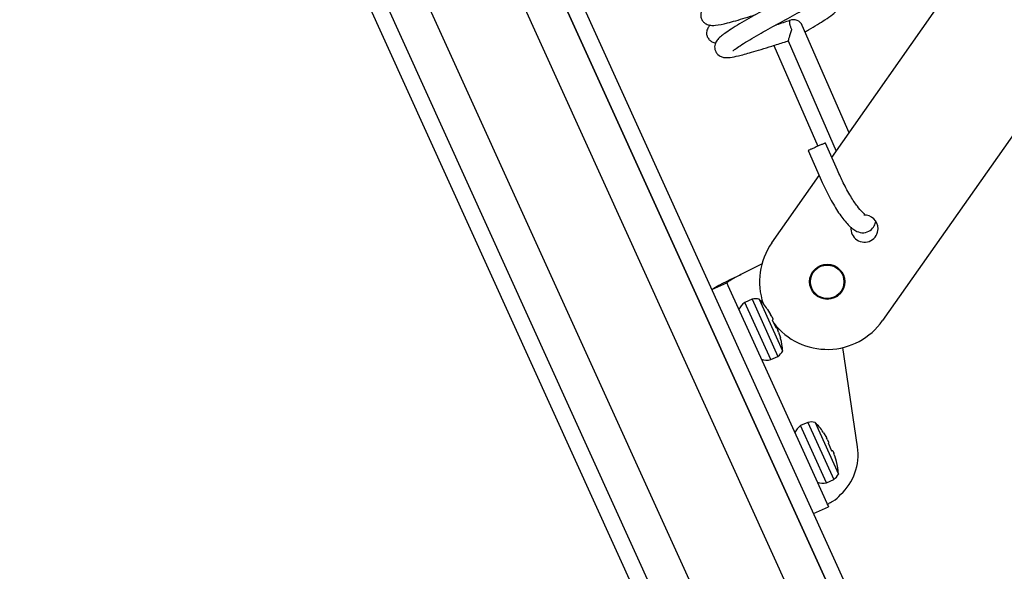
# Model space of a CAD drawing. Units: millimetres. Extents: x 3518 to 9219, y -221 to 4022.
# Drawn here: x 8678 to 8703, y 498 to 511 of the extents above; entities that cross this region are included whole.
import ezdxf

# ---------------------------------------------------------------- set-up
doc = ezdxf.new("R2010")
doc.units = ezdxf.units.MM

# ---------------------------------------------------------------- blocks, each defined once
blk = doc.blocks.new('LWM ICO')
at = {"color": 7, "linetype": 'Continuous'}
for p, q in [((-123.009, 307.881), (-49.625, 146.107)), ((-122.499, 307.881), (-49.074, 146.017)), ((-122.499, 307.881), (-49.074, 146.017)), ((-121.308, 307.881), (-48.119, 146.536)), ((-118.587, 307.881), (-45.862, 147.559)), ((-44.843, 147.937), (-117.397, 307.881)), ((-117.397, 307.881), (-44.843, 147.937)), ((-116.886, 307.881), (-44.548, 148.411)), ((-73.456, 223.493), (-42.881, 267.079)), ((-44.832, 257.556), (-72.005, 218.82)), ((-72.964, 224.195), (-74.302, 227.275)), ((-74.703, 226.837), (-73.329, 223.675)), ((-75.112, 226.701), (-73.86, 223.814)), ((-73.296, 223.125), (-73.635, 223.906)), ((-74.132, 223.69), (-73.793, 222.909)), ((-75.174, 221.043), (-73.821, 222.973)), ((-75.455, 220.45), (-76.063, 220.136)), ((-76.888, 219.706), (-76.465, 219.898)), ((-76.465, 219.898), (-76.434, 219.829)), ((-76.434, 219.829), (-75.795, 218.421)), ((-75.741, 219.432), (-75.948, 219.338)), ((-75.206, 217.702), (-75.948, 219.338)), ((-75.741, 219.432), (-74.999, 217.796)), ((-75.535, 219.431), (-74.864, 217.952)), ((-75.297, 219.136), (-75.304, 219.151)), ((-75.297, 219.136), (-75.209, 218.993)), ((-75.178, 218.934), (-75.147, 218.867)), ((-75.145, 218.851), (-75.163, 218.841)), ((-75.163, 218.841), (-75.063, 218.62)), ((-75.063, 218.62), (-75.043, 218.627)), ((-75.795, 218.421), (-74.196, 214.895)), ((-75.033, 218.614), (-75.002, 218.547)), ((-74.979, 218.485), (-74.929, 218.324)), ((-74.922, 218.31), (-74.929, 218.324)), ((-75.206, 217.702), (-74.999, 217.796)), ((-72.724, 215.2), (-73.145, 218.047)), ((-74.142, 215.906), (-74.349, 215.812)), ((-73.607, 214.175), (-74.349, 215.812)), ((-74.142, 215.906), (-73.4, 214.269)), ((-73.935, 215.905), (-73.264, 214.425)), ((-73.697, 215.61), (-73.704, 215.625)), ((-73.697, 215.61), (-73.609, 215.467)), ((-73.578, 215.408), (-73.548, 215.341)), ((-73.545, 215.325), (-73.563, 215.315)), ((-73.563, 215.315), (-73.463, 215.094)), ((-73.463, 215.094), (-73.443, 215.1)), ((-73.433, 215.088), (-73.403, 215.021)), ((-73.379, 214.959), (-73.329, 214.798)), ((-74.196, 214.895), (-73.556, 213.484)), ((-73.322, 214.783), (-73.329, 214.798)), ((-73.607, 214.175), (-73.4, 214.269)), ((-73.979, 213.292), (-73.556, 213.484))]:
    blk.add_line(p, q, dxfattribs=at)
for radius in [0.503, 0.48]:
    blk.add_circle((-73.589, 219.932), radius, dxfattribs=at)
for centre, radius, start, end in [((-74.55, 227.167), 0.271, 23.4818, 113.6867), ((-72.522, 221.453), 0.387, 0, 93.5577), ((-72.522, 221.453), 0.387, 174.1968, 0), ((-73.589, 219.932), 1.936, 144.9512, 198.8004), ((-72.991, 213.24), 7.549, 114.0164, 121.0844), ((-75.723, 218.988), 0.416, 122.8567, 160.6674), ((-75.64, 218.988), 0.455, 76.6231, 102.8477), ((-76.918, 218.051), 1.954, 34.2767, 44.9297), ((-76.495, 218.276), 1.473, 26.5623, 29.145), ((-73.589, 219.932), 1.936, 217.7862, 324.9512), ((-76.359, 217.992), 1.465, 19.6485, 22.2443), ((-76.814, 217.82), 1.954, 3.8703, 14.5233), ((-75.266, 218.164), 0.455, 305.9523, 332.1769), ((-75.32, 218.102), 0.416, 248.1326, 285.9433), ((-74.123, 215.462), 0.416, 122.8567, 160.6674), ((-74.041, 215.462), 0.455, 76.6231, 102.8477), ((-75.319, 214.524), 1.954, 34.2767, 44.9297), ((-74.896, 214.749), 1.473, 26.5623, 29.145), ((-74.759, 214.466), 1.465, 19.6485, 22.2443), ((-74.256, 214.974), 1.549, 312.7298, 8.413), ((-75.214, 214.293), 1.954, 3.8703, 14.5233), ((-73.667, 214.638), 0.455, 305.9523, 332.1769), ((-73.721, 214.575), 0.416, 248.1326, 285.9433), ((-73.869, 214.407), 0.876, 300.4601, 319.3148)]:
    blk.add_arc(centre, radius, start, end, dxfattribs=at)
for points, knots in [([(-74.337, 229.461), (-74.337, 229.462), (-74.344, 229.462), (-74.39, 229.433), (-74.524, 229.35), (-74.735, 229.231), (-74.997, 229.082), (-75.294, 228.916), (-75.603, 228.744), (-76.003, 228.525), (-76.449, 228.275), (-76.835, 228.028), (-77.026, 227.898), (-77.163, 227.751), (-77.209, 227.621), (-77.208, 227.51), (-77.17, 227.418), (-77.101, 227.338), (-76.956, 227.266), (-76.759, 227.273), (-76.452, 227.337), (-76.037, 227.459), (-75.738, 227.551), (-75.635, 227.583)], [0.87543036, 0.87543036, 0.87543036, 0.87543036, 0.875779, 0.87767924, 0.87977794, 0.88206087, 0.88445437, 0.88686224, 0.88922539, 0.89149182, 0.89587338, 0.89986016, 0.90327174, 0.90507922, 0.90613918, 0.90724047, 0.90825963, 0.90916408, 0.91059968, 0.91337061, 0.91722378, 0.92156316, 0.92375721, 0.92375721, 0.92375721, 0.92375721]), ([(-73.927, 228.554), (-73.929, 228.556), (-73.958, 228.533), (-74.103, 228.44), (-74.395, 228.275), (-74.895, 227.993), (-75.482, 227.67), (-76.066, 227.344), (-76.481, 227.079), (-76.692, 226.922), (-76.794, 226.774), (-76.819, 226.653), (-76.794, 226.543), (-76.729, 226.437), (-76.56, 226.338), (-76.393, 226.353), (-76.121, 226.4), (-75.735, 226.51), (-75.271, 226.649), (-74.89, 226.771), (-74.741, 226.82), (-74.699, 226.834)], [0.94799435, 0.94799435, 0.94799435, 0.94799435, 0.94955926, 0.95134313, 0.95504855, 0.95921296, 0.96356341, 0.96807458, 0.97288014, 0.97667985, 0.97824413, 0.97975304, 0.98051542, 0.98127391, 0.9827579, 0.98618797, 0.988871, 0.9922876, 0.99667255, 0.9991802, 1, 1, 1, 1]), ([(-76.287, 226.552), (-76.285, 226.551), (-76.27, 226.56), (-76.198, 226.615), (-76.039, 226.722), (-75.817, 226.859), (-75.478, 227.057), (-75, 227.318), (-74.45, 227.625), (-73.991, 227.882), (-73.681, 228.069), (-73.514, 228.176), (-73.426, 228.334), (-73.407, 228.438), (-73.429, 228.54), (-73.487, 228.632), (-73.582, 228.695), (-73.733, 228.725), (-73.886, 228.69), (-74.226, 228.605), (-74.768, 228.435), (-75.214, 228.284), (-75.445, 228.209), (-75.469, 228.201)], [0.02301377, 0.02301377, 0.02301377, 0.02301377, 0.02403537, 0.02593686, 0.02821073, 0.03059553, 0.03289706, 0.03720635, 0.04148416, 0.04550878, 0.0492746, 0.05290629, 0.05383213, 0.05481904, 0.05578105, 0.05662216, 0.05787957, 0.05885536, 0.06174196, 0.06607191, 0.07059923, 0.07495099, 0.07546786, 0.07546786, 0.07546786, 0.07546786]), ([(-74.218, 227.092), (-74.187, 227.11), (-73.972, 227.237), (-73.584, 227.48), (-73.34, 227.639), (-73.242, 227.839), (-73.238, 227.962), (-73.282, 228.065), (-73.35, 228.147), (-73.443, 228.194), (-73.511, 228.208), (-73.542, 228.21)], [0.023183, 0.023183, 0.023183, 0.023183, 0.028987, 0.0641636, 0.1081091, 0.1196103, 0.1301892, 0.1354343, 0.1407765, 0.1520964, 0.1615876, 0.1615876, 0.1615876, 0.1615876]), ([(-74.658, 227.416), (-74.796, 227.37), (-74.924, 227.327), (-75.059, 227.283), (-75.07, 227.28)], [0, 0, 0, 0, 0.002686831, 0.002919615, 0.002919615, 0.002919615, 0.002919615]), ([(-76.934, 227.289), (-76.955, 227.268), (-76.996, 227.222), (-77.038, 227.131), (-77.045, 227.034), (-77.024, 226.947), (-76.969, 226.862), (-76.877, 226.796), (-76.811, 226.78), (-76.776, 226.776)], [0.54000526, 0.54000526, 0.54000526, 0.54000526, 0.54979829, 0.56026062, 0.56623577, 0.57279428, 0.57979726, 0.58659158, 0.59596381, 0.59596381, 0.59596381, 0.59596381]), ([(-74.607, 227.147), (-74.636, 227.07), (-74.663, 226.993), (-74.691, 226.899), (-74.698, 226.873), (-74.703, 226.846), (-74.703, 226.839), (-74.702, 226.836)], [0, 0, 0, 0, 0.25, 0.25, 0.375, 0.375, 0.443342, 0.443342, 0.443342, 0.443342]), ([(-73.793, 222.909), (-73.752, 222.817), (-73.649, 222.588), (-73.442, 222.191), (-73.198, 221.804), (-72.97, 221.53), (-72.78, 221.377), (-72.555, 221.315), (-72.345, 221.388), (-72.237, 221.528), (-72.207, 221.618), (-72.198, 221.66)], [0, 0, 0, 0, 0.0484288, 0.1415932, 0.2357258, 0.3323415, 0.4159661, 0.4740905, 0.523869, 0.5705052, 0.6104241, 0.6104241, 0.6104241, 0.6104241]), ([(-72.516, 221.871), (-72.516, 221.871), (-72.529, 221.875), (-72.595, 221.932), (-72.732, 222.091), (-72.919, 222.374), (-73.124, 222.746), (-73.236, 222.993), (-73.296, 223.125)], [0.5803084, 0.5803084, 0.5803084, 0.5803084, 0.6080199, 0.6617349, 0.7371341, 0.8261884, 0.92143, 1, 1, 1, 1]), ([(-76.063, 220.136), (-76.117, 220.107), (-76.17, 220.078), (-76.269, 220.024), (-76.314, 219.999), (-76.389, 219.955), (-76.419, 219.937), (-76.458, 219.91), (-76.467, 219.901), (-76.465, 219.898)], [0, 0, 0, 0, 0.25, 0.25, 0.5, 0.5, 0.75, 0.75, 1, 1, 1, 1]), ([(-73.584, 213.547), (-73.586, 213.551), (-73.573, 213.563), (-73.518, 213.599), (-73.476, 213.624), (-73.426, 213.652)], [0, 0, 0, 0, 0.5, 0.5, 1, 1, 1, 1])]:
    blk.add_open_spline(points, degree=3, knots=knots, dxfattribs=at)
blk.add_rational_spline([(-74.659, 227.415), (-74.713, 227.392), (-74.607, 227.147)], [1, 0.71232728798, 1], degree=2, dxfattribs=at)
blk.add_rational_spline([(-73.635, 223.906), (-73.637, 223.91), (-73.886, 223.802), (-74.134, 223.694), (-74.132, 223.69)], [1, 0.707106781185, 1, 0.707106781198, 1], degree=2, knots=[0, 0, 0, 0.5, 0.5, 1, 1, 1], dxfattribs=at)
for points in [[(-75.147, 218.867), (-75.144, 218.858), (-75.143, 218.852), (-75.145, 218.851)], [(-75.043, 218.627), (-75.041, 218.627), (-75.038, 218.623), (-75.033, 218.614)], [(-73.548, 215.341), (-73.544, 215.332), (-73.544, 215.326), (-73.545, 215.325)], [(-73.443, 215.1), (-73.441, 215.101), (-73.438, 215.097), (-73.433, 215.088)]]:
    blk.add_open_spline(points, degree=3, dxfattribs=at)

msp = doc.modelspace()

# ---------------------------------------------------------------- block references
at = {"xscale": 0.8749999999997726, "yscale": 0.8749999999997726, "zscale": 0.8749999999997726}
msp.add_blockref('LWM ICO', (8762.553, 312.467), dxfattribs=at)

doc.saveas('drawing.dxf')
